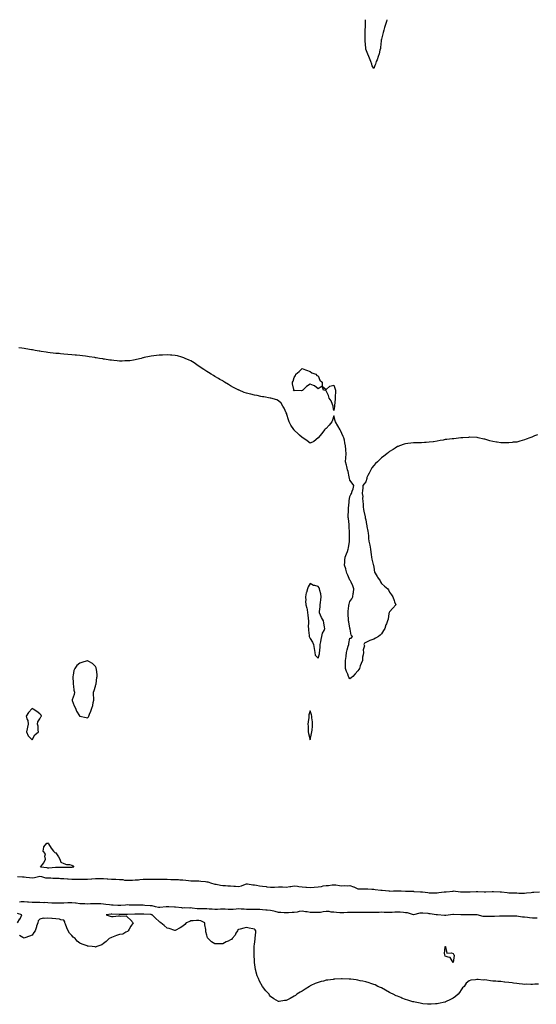
# Model space of a CAD drawing. Units: inches. Extents: x 955283 to 957923, y 7329578 to 7332218.
# Drawn here: x 956622 to 957273, y 7330979 to 7332218 of the extents above; entities that cross this region are included whole.
import ezdxf

# ---------------------------------------------------------------- set-up
doc = ezdxf.new("R2010")
doc.units = ezdxf.units.IN
doc.header["$MEASUREMENT"] = 0
doc.layers.add('Contour_95527329', color=7, linetype='Continuous', true_color=0xd6c667)

msp = doc.modelspace()

# ---------------------------------------------------------------- linework, layer by layer
at = {"layer": 'Contour_95527329'}
for points in [[(957084.7, 7332218, 3303), (957084.1, 7332215.9, 3303), (957082.9, 7332211.9, 3303), (957081.8, 7332208.2, 3303), (957080.9, 7332204.8, 3303), (957080.1, 7332201.9, 3303), (957079.7, 7332200.3, 3303), (957078, 7332193.7, 3303), (957077.6, 7332192.3, 3303), (957077.5, 7332191.9, 3303), (957077.4, 7332191.3, 3303), (957076.8, 7332183.2, 3303), (957076.5, 7332181.9, 3303), (957075.9, 7332179.8, 3303), (957074.9, 7332175.1, 3303), (957073.8, 7332171.9, 3303), (957072.3, 7332167.7, 3303), (957071.3, 7332165.2, 3303), (957070.1, 7332161.9, 3303), (957069.5, 7332160.5, 3303), (957068, 7332156.7, 3303), (957066.2, 7332160.1, 3303), (957065.8, 7332161.9, 3303), (957064.4, 7332165.6, 3303), (957063.6, 7332167.5, 3303), (957061.8, 7332171.9, 3303), (957060.6, 7332174.5, 3303), (957058, 7332181.1, 3303), (957058, 7332181.9, 3303), (957058, 7332181.9, 3303), (957058, 7332182, 3303), (957057.4, 7332191.3, 3303), (957057.4, 7332191.9, 3303), (957057.4, 7332192.6, 3303), (957057.3, 7332201.1, 3303), (957057.2, 7332201.9, 3303), (957057.3, 7332202.7, 3303), (957057.7, 7332211.6, 3303), (957057.7, 7332211.9, 3303), (957057.7, 7332212.2, 3303), (957057.9, 7332218, 3303)], [(957274, 7331695.9, 3302), (957270.5, 7331694.4, 3302), (957268, 7331693.3, 3302), (957267.1, 7331692.9, 3302), (957264.6, 7331691.9, 3302), (957259.9, 7331690.1, 3302), (957258, 7331689.4, 3302), (957254.7, 7331688.5, 3302), (957252.1, 7331687.8, 3302), (957248, 7331686.7, 3302), (957243.7, 7331686.3, 3302), (957242.2, 7331686, 3302), (957238, 7331685.5, 3302), (957234.3, 7331685.6, 3302), (957231.8, 7331685.7, 3302), (957228, 7331685.7, 3302), (957223.5, 7331686.5, 3302), (957222.7, 7331686.6, 3302), (957218, 7331687.5, 3302), (957214.4, 7331688.3, 3302), (957210.5, 7331689.5, 3302), (957208, 7331690.1, 3302), (957206.6, 7331690.4, 3302), (957199.7, 7331691.9, 3302), (957198.3, 7331692.2, 3302), (957198, 7331692.3, 3302), (957197.7, 7331692.3, 3302), (957188.7, 7331692.6, 3302), (957188, 7331692.6, 3302), (957187.5, 7331692.5, 3302), (957180.1, 7331691.9, 3302), (957178.2, 7331691.8, 3302), (957178, 7331691.8, 3302), (957177.9, 7331691.8, 3302), (957169, 7331690.9, 3302), (957168, 7331690.9, 3302), (957166.9, 7331690.7, 3302), (957160, 7331690, 3302), (957158, 7331689.8, 3302), (957155.4, 7331689.2, 3302), (957151.5, 7331688.5, 3302), (957148, 7331687.9, 3302), (957143.2, 7331687.1, 3302), (957142.9, 7331687.1, 3302), (957138, 7331686.3, 3302), (957133.9, 7331686, 3302), (957132, 7331685.9, 3302), (957128, 7331685.7, 3302), (957124.2, 7331685.8, 3302), (957121.8, 7331685.7, 3302), (957118, 7331685.8, 3302), (957114.6, 7331685.4, 3302), (957111, 7331684.8, 3302), (957108, 7331684.5, 3302), (957106.2, 7331683.8, 3302), (957100.7, 7331681.9, 3302), (957098.8, 7331681.2, 3302), (957098, 7331680.9, 3302), (957094.9, 7331678.8, 3302), (957092.7, 7331677.3, 3302), (957088, 7331674.6, 3302), (957086.6, 7331673.4, 3302), (957084.6, 7331671.9, 3302), (957080.9, 7331669, 3302), (957078, 7331666.9, 3302), (957075.5, 7331664.4, 3302), (957072.7, 7331661.9, 3302), (957070.4, 7331659.6, 3302), (957068, 7331657.2, 3302), (957065.8, 7331654.2, 3302), (957064.3, 7331651.9, 3302), (957062.2, 7331647.7, 3302), (957060.8, 7331644.7, 3302), (957059.5, 7331641.9, 3302), (957059.2, 7331640.8, 3302), (957058, 7331636.8, 3302), (957055.9, 7331634.1, 3302), (957054.3, 7331631.9, 3302), (957054.3, 7331628.1, 3302), (957053.8, 7331626.2, 3302), (957053.7, 7331621.9, 3302), (957054.2, 7331618.1, 3302), (957054.1, 7331615.9, 3302), (957054.5, 7331611.9, 3302), (957054.9, 7331608.7, 3302), (957054.9, 7331605, 3302), (957055.3, 7331601.9, 3302), (957055.7, 7331599.6, 3302), (957057.2, 7331592.7, 3302), (957057.4, 7331591.9, 3302), (957057.5, 7331591.4, 3302), (957058, 7331588.6, 3302), (957059, 7331582.9, 3302), (957059.3, 7331581.9, 3302), (957059.6, 7331580.4, 3302), (957060.5, 7331574.4, 3302), (957061, 7331571.9, 3302), (957061.3, 7331568.7, 3302), (957061.5, 7331565.4, 3302), (957061.9, 7331561.9, 3302), (957063, 7331556.9, 3302), (957064.1, 7331551.9, 3302), (957064.5, 7331548.3, 3302), (957064.8, 7331545.2, 3302), (957065.2, 7331541.9, 3302), (957065.6, 7331539.5, 3302), (957067.5, 7331532.5, 3302), (957067.6, 7331531.9, 3302), (957067.7, 7331531.5, 3302), (957068, 7331529.3, 3302), (957069.2, 7331523.1, 3302), (957069.7, 7331521.9, 3302), (957072.6, 7331517.3, 3302), (957073, 7331516.8, 3302), (957076, 7331511.9, 3302), (957076.7, 7331510.6, 3302), (957078, 7331508.5, 3302), (957081.5, 7331505.4, 3302), (957085.9, 7331501.9, 3302), (957086.8, 7331500.6, 3302), (957088, 7331498, 3302), (957090.4, 7331494.3, 3302), (957092.3, 7331491.9, 3302), (957093.6, 7331487.5, 3302), (957094.3, 7331485.7, 3302), (957095.8, 7331481.9, 3302), (957092.2, 7331477.7, 3302), (957088, 7331473.2, 3302), (957087.6, 7331472.4, 3302), (957087.4, 7331471.9, 3302), (957087.2, 7331471, 3302), (957086.1, 7331463.9, 3302), (957085.5, 7331461.9, 3302), (957084, 7331457.8, 3302), (957083.4, 7331456.6, 3302), (957081.9, 7331451.9, 3302), (957080.5, 7331449.4, 3302), (957078, 7331445.5, 3302), (957076.3, 7331443.6, 3302), (957074, 7331441.9, 3302), (957070.1, 7331439.9, 3302), (957068, 7331438.5, 3302), (957063, 7331436.9, 3302), (957058, 7331434.4, 3302), (957056.5, 7331433.5, 3302), (957055.7, 7331431.9, 3302), (957056.5, 7331430.4, 3302), (957054.8, 7331425.1, 3302), (957055.2, 7331421.9, 3302), (957054.9, 7331418.8, 3302), (957054, 7331415.9, 3302), (957053.8, 7331411.9, 3302), (957052.1, 7331407.9, 3302), (957051.2, 7331405.1, 3302), (957050.1, 7331401.9, 3302), (957049.3, 7331400.7, 3302), (957048, 7331398.8, 3302), (957044.8, 7331395.1, 3302), (957041.8, 7331391.9, 3302), (957039.8, 7331390.2, 3302), (957038, 7331388.6, 3302), (957036.9, 7331390.8, 3302), (957036.4, 7331391.9, 3302), (957035.3, 7331394.7, 3302), (957034, 7331397.9, 3302), (957032.4, 7331401.9, 3302), (957032.4, 7331406.3, 3302), (957032.5, 7331407.5, 3302), (957032.5, 7331411.9, 3302), (957033.2, 7331416.8, 3302), (957033.2, 7331417.1, 3302), (957033.9, 7331421.9, 3302), (957034.8, 7331425.2, 3302), (957036.1, 7331429.9, 3302), (957036.6, 7331431.9, 3302), (957036.9, 7331433.1, 3302), (957038, 7331440, 3302), (957039.8, 7331440.1, 3302), (957041.5, 7331441.9, 3302), (957039.8, 7331443.6, 3302), (957038.6, 7331451.4, 3302), (957038.4, 7331451.9, 3302), (957038.2, 7331452.1, 3302), (957038, 7331452.3, 3302), (957036.7, 7331460.5, 3302), (957036.5, 7331461.9, 3302), (957036.3, 7331463.6, 3302), (957035.9, 7331469.8, 3302), (957035.7, 7331471.9, 3302), (957036, 7331474, 3302), (957036.8, 7331480.7, 3302), (957036.9, 7331481.9, 3302), (957037.2, 7331482.8, 3302), (957038, 7331486, 3302), (957040.6, 7331489.4, 3302), (957041.7, 7331491.9, 3302), (957042.2, 7331496.1, 3302), (957042.5, 7331497.5, 3302), (957043, 7331501.9, 3302), (957041.8, 7331505.6, 3302), (957039.6, 7331510.4, 3302), (957038.9, 7331511.9, 3302), (957038.5, 7331512.4, 3302), (957038, 7331512.7, 3302), (957035.5, 7331519.3, 3302), (957034.2, 7331521.9, 3302), (957032.9, 7331526.8, 3302), (957032.8, 7331527.2, 3302), (957031.4, 7331531.9, 3302), (957031.7, 7331535.6, 3302), (957031.9, 7331538, 3302), (957032.2, 7331541.9, 3302), (957034, 7331546, 3302), (957034.9, 7331548.8, 3302), (957036.1, 7331551.9, 3302), (957036.4, 7331553.5, 3302), (957037.7, 7331561.5, 3302), (957037.7, 7331561.9, 3302), (957037.7, 7331562.2, 3302), (957037.6, 7331571.4, 3302), (957037.5, 7331571.9, 3302), (957037.5, 7331572.5, 3302), (957037.2, 7331581, 3302), (957037.1, 7331581.9, 3302), (957037, 7331583, 3302), (957036.4, 7331590.3, 3302), (957036.1, 7331591.9, 3302), (957036.1, 7331593.9, 3302), (957036.4, 7331600.3, 3302), (957036.4, 7331601.9, 3302), (957036.5, 7331603.5, 3302), (957037.2, 7331611, 3302), (957037.2, 7331611.9, 3302), (957037.3, 7331612.7, 3302), (957038, 7331618.3, 3302), (957039.4, 7331620.5, 3302), (957040.2, 7331621.9, 3302), (957041, 7331624.9, 3302), (957042, 7331627.9, 3302), (957043, 7331631.9, 3302), (957041, 7331634.9, 3302), (957038, 7331638.7, 3302), (957037.5, 7331641.4, 3302), (957037.3, 7331641.9, 3302), (957037.1, 7331642.9, 3302), (957035.7, 7331649.5, 3302), (957035.1, 7331651.9, 3302), (957034.1, 7331655.9, 3302), (957033.7, 7331657.5, 3302), (957032.6, 7331661.9, 3302), (957032.9, 7331666.8, 3302), (957033, 7331667, 3302), (957033.2, 7331671.9, 3302), (957032.9, 7331676.8, 3302), (957032.9, 7331677.1, 3302), (957032.7, 7331681.9, 3302), (957031.6, 7331685.5, 3302), (957031.1, 7331688.9, 3302), (957030.3, 7331691.9, 3302), (957029.7, 7331693.6, 3302), (957028, 7331697.6, 3302), (957026.6, 7331700.5, 3302), (957025.9, 7331701.9, 3302), (957023, 7331706.9, 3302), (957020.1, 7331711.9, 3302), (957019.6, 7331713.5, 3302), (957018, 7331719.7, 3302), (957016, 7331714, 3302), (957015.3, 7331711.9, 3302), (957011.9, 7331708, 3302), (957008, 7331703.9, 3302), (957007.1, 7331702.9, 3302), (957006.2, 7331701.9, 3302), (957002.6, 7331697.4, 3302), (956998, 7331692, 3302), (956998, 7331691.9, 3302), (956992.5, 7331687.5, 3302), (956988, 7331685.2, 3302), (956984.2, 7331688, 3302), (956978.7, 7331691.9, 3302), (956978.3, 7331692.2, 3302), (956978, 7331692.4, 3302), (956974.7, 7331695.3, 3302), (956972.9, 7331696.8, 3302), (956968, 7331701.7, 3302), (956967.9, 7331701.8, 3302), (956967.8, 7331701.9, 3302), (956967.4, 7331702.5, 3302), (956963.9, 7331707.8, 3302), (956961.5, 7331711.9, 3302), (956960.9, 7331714.8, 3302), (956958.6, 7331721.4, 3302), (956958.5, 7331721.9, 3302), (956958.5, 7331722.3, 3302), (956958, 7331723.6, 3302), (956955.5, 7331729.4, 3302), (956953.6, 7331731.9, 3302), (956951.7, 7331735.6, 3302), (956948, 7331738.4, 3302), (956946, 7331739.8, 3302), (956938.6, 7331741.9, 3302), (956938.2, 7331742, 3302), (956938, 7331742, 3302), (956937.9, 7331742, 3302), (956929.7, 7331743.6, 3302), (956928, 7331743.7, 3302), (956925.8, 7331744.1, 3302), (956921.3, 7331745.1, 3302), (956918, 7331745.6, 3302), (956913.2, 7331746.8, 3302), (956913, 7331746.9, 3302), (956908, 7331748.1, 3302), (956905.2, 7331749.1, 3302), (956898.7, 7331751.9, 3302), (956898.2, 7331752.1, 3302), (956898, 7331752.2, 3302), (956897.5, 7331752.5, 3302), (956891.6, 7331755.4, 3302), (956888, 7331757.3, 3302), (956885.2, 7331759, 3302), (956880.4, 7331761.9, 3302), (956879, 7331762.9, 3302), (956878, 7331763.5, 3302), (956874.5, 7331765.5, 3302), (956872.6, 7331766.5, 3302), (956868, 7331769.3, 3302), (956866.3, 7331770.2, 3302), (956863.4, 7331771.9, 3302), (956860.1, 7331774, 3302), (956858, 7331775.3, 3302), (956854.1, 7331778, 3302), (956848.4, 7331781.9, 3302), (956848.2, 7331782.1, 3302), (956848, 7331782.2, 3302), (956847.3, 7331782.6, 3302), (956842.2, 7331786.1, 3302), (956838, 7331788.7, 3302), (956835.9, 7331789.7, 3302), (956830.9, 7331791.9, 3302), (956828.9, 7331792.8, 3302), (956828, 7331793.2, 3302), (956826.4, 7331793.6, 3302), (956821.2, 7331795, 3302), (956818, 7331795.7, 3302), (956814.1, 7331795.8, 3302), (956812.1, 7331795.9, 3302), (956808, 7331796.2, 3302), (956802.1, 7331795.9, 3302), (956798, 7331795.8, 3302), (956794.6, 7331795.4, 3302), (956791.1, 7331795, 3302), (956788, 7331794.6, 3302), (956785.8, 7331794.2, 3302), (956779, 7331792.9, 3302), (956778, 7331792.7, 3302), (956777.5, 7331792.5, 3302), (956775.4, 7331791.9, 3302), (956769.6, 7331790.4, 3302), (956768, 7331790.1, 3302), (956765.9, 7331789.8, 3302), (956761, 7331789, 3302), (956758, 7331788.7, 3302), (956754.8, 7331788.7, 3302), (956751.5, 7331788.5, 3302), (956748, 7331788.5, 3302), (956745, 7331788.8, 3302), (956740.8, 7331789.2, 3302), (956738, 7331789.5, 3302), (956736, 7331789.8, 3302), (956729.1, 7331790.9, 3302), (956728, 7331791, 3302), (956727.3, 7331791.2, 3302), (956722.8, 7331791.9, 3302), (956718.8, 7331792.6, 3302), (956718, 7331792.7, 3302), (956717.1, 7331792.9, 3302), (956710.1, 7331794, 3302), (956708, 7331794.3, 3302), (956705.3, 7331794.6, 3302), (956701.3, 7331795.2, 3302), (956698, 7331795.6, 3302), (956694, 7331795.9, 3302), (956692.2, 7331796.1, 3302), (956688, 7331796.5, 3302), (956678, 7331797.3, 3302), (956673.8, 7331797.7, 3302), (956672.1, 7331797.9, 3302), (956668, 7331798.2, 3302), (956664.7, 7331798.6, 3302), (956660.9, 7331799, 3302), (956658, 7331799.3, 3302), (956655.7, 7331799.6, 3302), (956649.3, 7331800.6, 3302), (956648, 7331800.8, 3302), (956647.1, 7331801, 3302), (956642, 7331801.9, 3302), (956638.7, 7331802.5, 3302), (956638, 7331802.7, 3302), (956637.2, 7331802.8, 3302), (956630.1, 7331804, 3302), (956628, 7331804.3, 3302), (956625.2, 7331804.7, 3302), (956621.2, 7331805.1, 3302)], [(956619.8, 7331140.2, 3302), (956625.8, 7331139.6, 3302), (956628, 7331139.6, 3302), (956630.6, 7331139.4, 3302), (956634.9, 7331138.8, 3302), (956638, 7331138.6, 3302), (956641, 7331139, 3302), (956646.3, 7331140.2, 3302), (956648, 7331140.4, 3302), (956649.8, 7331140.1, 3302), (956654.8, 7331138.6, 3302), (956658, 7331138.3, 3302), (956661.8, 7331138.2, 3302), (956664.2, 7331138.1, 3302), (956668, 7331137.9, 3302), (956672.2, 7331137.8, 3302), (956673.8, 7331137.7, 3302), (956678, 7331137.5, 3302), (956682.7, 7331137.3, 3302), (956683.3, 7331137.2, 3302), (956688, 7331136.9, 3302), (956692.9, 7331136.8, 3302), (956693.2, 7331136.8, 3302), (956698, 7331136.6, 3302), (956702.8, 7331136.6, 3302), (956703.3, 7331136.6, 3302), (956708, 7331136.6, 3302), (956712.9, 7331137, 3302), (956713.2, 7331137.1, 3302), (956718, 7331137.5, 3302), (956722.4, 7331137.5, 3302), (956723.7, 7331137.6, 3302), (956728, 7331137.6, 3302), (956732.7, 7331137.3, 3302), (956733.3, 7331137.2, 3302), (956738, 7331136.9, 3302), (956742.7, 7331136.6, 3302), (956743.4, 7331136.6, 3302), (956748, 7331136.3, 3302), (956752.2, 7331136.1, 3302), (956754.4, 7331135.6, 3302), (956758, 7331135.4, 3302), (956761.6, 7331135.5, 3302), (956764.4, 7331135.5, 3302), (956768, 7331135.7, 3302), (956772.1, 7331136, 3302), (956773.7, 7331136.2, 3302), (956778, 7331136.6, 3302), (956782.7, 7331136.6, 3302), (956783.4, 7331136.6, 3302), (956788, 7331136.6, 3302), (956792.9, 7331136.8, 3302), (956793.2, 7331136.8, 3302), (956798, 7331136.9, 3302), (956802.9, 7331136.8, 3302), (956803.2, 7331136.8, 3302), (956808, 7331136.6, 3302), (956812.6, 7331136.5, 3302), (956813.5, 7331136.4, 3302), (956818, 7331136.3, 3302), (956822.2, 7331136.1, 3302), (956824.1, 7331135.9, 3302), (956828, 7331135.7, 3302), (956831.5, 7331135.4, 3302), (956835, 7331135, 3302), (956838, 7331134.8, 3302), (956840.8, 7331134.7, 3302), (956845.4, 7331134.6, 3302), (956848, 7331134.5, 3302), (956850.4, 7331134.3, 3302), (956856.3, 7331133.7, 3302), (956858, 7331133.5, 3302), (956859.4, 7331133.2, 3302), (956863.7, 7331131.9, 3302), (956866.9, 7331130.7, 3302), (956868, 7331130.6, 3302), (956869.6, 7331130.4, 3302), (956875.1, 7331129, 3302), (956878, 7331128.7, 3302), (956881.4, 7331128.6, 3302), (956884.4, 7331128.3, 3302), (956888, 7331128.2, 3302), (956892, 7331127.9, 3302), (956894, 7331127.9, 3302), (956898, 7331127.6, 3302), (956901.8, 7331128.2, 3302), (956906.6, 7331130.5, 3302), (956908, 7331130.9, 3302), (956909.1, 7331130.8, 3302), (956915.9, 7331129.8, 3302), (956918, 7331129.8, 3302), (956920.6, 7331129.3, 3302), (956924.5, 7331128.4, 3302), (956928, 7331127.9, 3302), (956932.6, 7331127.3, 3302), (956933.4, 7331127.2, 3302), (956938, 7331126.7, 3302), (956943, 7331126.8, 3302), (956943.2, 7331126.8, 3302), (956948, 7331127, 3302), (956953, 7331126.9, 3302), (956953.1, 7331126.9, 3302), (956958, 7331126.7, 3302), (956962.5, 7331127.5, 3302), (956963.8, 7331127.7, 3302), (956968, 7331128.4, 3302), (956972.2, 7331127.8, 3302), (956973.6, 7331127.5, 3302), (956978, 7331126.9, 3302), (956982.7, 7331126.6, 3302), (956983.4, 7331126.6, 3302), (956988, 7331126.3, 3302), (956992.9, 7331126.7, 3302), (956993.2, 7331126.7, 3302), (956998, 7331127.2, 3302), (957002.3, 7331127.6, 3302), (957004.3, 7331128.2, 3302), (957008, 7331128.6, 3302), (957011.1, 7331128.9, 3302), (957015.7, 7331129.6, 3302), (957018, 7331129.8, 3302), (957020.5, 7331129.5, 3302), (957024.8, 7331128.7, 3302), (957028, 7331128.3, 3302), (957031.4, 7331128.6, 3302), (957034.7, 7331128.5, 3302), (957038, 7331128.8, 3302), (957042.8, 7331127.1, 3302), (957043.2, 7331127.1, 3302), (957048, 7331124.6, 3302), (957050.6, 7331124.5, 3302), (957055.4, 7331124.6, 3302), (957058, 7331124.5, 3302), (957060.5, 7331124.4, 3302), (957065.8, 7331124.2, 3302), (957068, 7331124.1, 3302), (957069.9, 7331123.8, 3302), (957077.1, 7331122.8, 3302), (957078, 7331122.7, 3302), (957078.8, 7331122.7, 3302), (957087.1, 7331121.9, 3302), (957088, 7331121.9, 3302), (957088, 7331121.8, 3302), (957088.1, 7331121.8, 3302), (957092.9, 7331121.9, 3302), (957098, 7331122, 3302), (957098, 7331122, 3302), (957098.1, 7331122, 3302), (957102.4, 7331121.9, 3302), (957108, 7331121.8, 3302), (957108, 7331121.8, 3302), (957108.1, 7331121.8, 3302), (957117.6, 7331121.5, 3302), (957118, 7331121.5, 3302), (957118.6, 7331121.4, 3302), (957127, 7331120.8, 3302), (957128, 7331120.8, 3302), (957129.3, 7331120.7, 3302), (957136, 7331119.9, 3302), (957138, 7331119.7, 3302), (957140.2, 7331119.7, 3302), (957145.8, 7331119.7, 3302), (957148, 7331119.7, 3302), (957150.1, 7331119.9, 3302), (957156.8, 7331120.6, 3302), (957158, 7331120.8, 3302), (957159.1, 7331120.9, 3302), (957168, 7331121.8, 3302), (957168, 7331121.9, 3302), (957168.1, 7331121.9, 3302), (957177.1, 7331120.9, 3302), (957178, 7331120.9, 3302), (957179.1, 7331120.9, 3302), (957186.8, 7331120.7, 3302), (957188, 7331120.6, 3302), (957189.3, 7331120.7, 3302), (957197.2, 7331121.1, 3302), (957198, 7331121.1, 3302), (957198.9, 7331121.1, 3302), (957207.1, 7331121, 3302), (957208, 7331120.9, 3302), (957209.1, 7331120.9, 3302), (957217.3, 7331121.2, 3302), (957218, 7331121.2, 3302), (957218.8, 7331121.1, 3302), (957227.1, 7331121, 3302), (957228, 7331121, 3302), (957229.1, 7331120.8, 3302), (957236, 7331119.8, 3302), (957238, 7331119.6, 3302), (957240.4, 7331119.6, 3302), (957245.6, 7331119.4, 3302), (957248, 7331119.4, 3302), (957250.7, 7331119.3, 3302), (957255.4, 7331119.3, 3302), (957258, 7331119.2, 3302), (957260.5, 7331119.5, 3302), (957266.1, 7331120, 3302), (957268, 7331120.2, 3302), (957269.7, 7331120.3, 3302), (957276.8, 7331120.7, 3302)], [(957273.8, 7331087.7, 3302), (957272.2, 7331087.7, 3302), (957268, 7331087.7, 3302), (957264.2, 7331088.1, 3302), (957261.5, 7331088.5, 3302), (957258, 7331088.9, 3302), (957255.3, 7331089.1, 3302), (957250.1, 7331089.9, 3302), (957248, 7331090.1, 3302), (957246.3, 7331090.1, 3302), (957240, 7331090, 3302), (957238, 7331090, 3302), (957236.2, 7331090, 3302), (957230, 7331090, 3302), (957228, 7331090, 3302), (957226.2, 7331090, 3302), (957220, 7331089.9, 3302), (957218, 7331089.9, 3302), (957216, 7331089.8, 3302), (957210.3, 7331089.7, 3302), (957208, 7331089.6, 3302), (957205.9, 7331089.8, 3302), (957198.3, 7331091.7, 3302), (957198, 7331091.7, 3302), (957197.8, 7331091.7, 3302), (957188.2, 7331091.7, 3302), (957188, 7331091.7, 3302), (957187.9, 7331091.7, 3302), (957181.7, 7331091.9, 3302), (957178.2, 7331092, 3302), (957178, 7331092, 3302), (957177.9, 7331092, 3302), (957168.5, 7331092.4, 3302), (957168, 7331092.4, 3302), (957167.6, 7331092.4, 3302), (957164.7, 7331091.9, 3302), (957158.9, 7331091.1, 3302), (957158, 7331091.1, 3302), (957157.3, 7331091.1, 3302), (957148.3, 7331091.7, 3302), (957148, 7331091.7, 3302), (957147.9, 7331091.7, 3302), (957146.5, 7331091.9, 3302), (957139.3, 7331093.2, 3302), (957138, 7331093.3, 3302), (957136.4, 7331093.5, 3302), (957129.9, 7331093.8, 3302), (957128, 7331094.1, 3302), (957126.1, 7331093.8, 3302), (957118.1, 7331091.9, 3302), (957118, 7331091.9, 3302), (957110.4, 7331094.3, 3302), (957108, 7331094.4, 3302), (957105.4, 7331094.6, 3302), (957101.3, 7331095.2, 3302), (957098, 7331095.3, 3302), (957094.8, 7331095.2, 3302), (957091.1, 7331094.9, 3302), (957088, 7331094.8, 3302), (957085.1, 7331094.9, 3302), (957081.2, 7331095, 3302), (957078, 7331095.1, 3302), (957074.9, 7331095, 3302), (957070.8, 7331094.7, 3302), (957068, 7331094.6, 3302), (957065.2, 7331094.7, 3302), (957060.8, 7331094.7, 3302), (957058, 7331094.8, 3302), (957055.2, 7331094.8, 3302), (957051.2, 7331095, 3302), (957048, 7331095, 3302), (957045, 7331095, 3302), (957041.1, 7331095, 3302), (957038, 7331095, 3302), (957035, 7331094.9, 3302), (957030.5, 7331094.4, 3302), (957028, 7331094.3, 3302), (957025.5, 7331094.4, 3302), (957021.2, 7331095, 3302), (957018, 7331095.1, 3302), (957014.6, 7331095.4, 3302), (957012, 7331095.9, 3302), (957008, 7331096.1, 3302), (957004.3, 7331095.7, 3302), (957001.1, 7331095, 3302), (956998, 7331094.6, 3302), (956995.3, 7331094.7, 3302), (956990.9, 7331094.8, 3302), (956988, 7331094.9, 3302), (956984.5, 7331095.5, 3302), (956982, 7331095.8, 3302), (956978, 7331096.5, 3302), (956974.1, 7331095.9, 3302), (956971.5, 7331095.3, 3302), (956968, 7331094.8, 3302), (956965.3, 7331094.6, 3302), (956960.6, 7331094.5, 3302), (956958, 7331094.3, 3302), (956955.5, 7331094.4, 3302), (956951, 7331094.9, 3302), (956948, 7331095, 3302), (956944.1, 7331095.9, 3302), (956942.4, 7331096.3, 3302), (956938, 7331097.3, 3302), (956933.9, 7331097.8, 3302), (956932.1, 7331097.9, 3302), (956928, 7331098.3, 3302), (956924.6, 7331098.5, 3302), (956921.4, 7331098.5, 3302), (956918, 7331098.7, 3302), (956914.7, 7331098.6, 3302), (956911.4, 7331098.6, 3302), (956908, 7331098.4, 3302), (956904.9, 7331098.8, 3302), (956901.1, 7331098.9, 3302), (956898, 7331099.2, 3302), (956895.1, 7331099, 3302), (956891.2, 7331098.7, 3302), (956888, 7331098.5, 3302), (956884.9, 7331098.7, 3302), (956881.2, 7331098.8, 3302), (956878, 7331099, 3302), (956875.1, 7331098.9, 3302), (956871.3, 7331098.7, 3302), (956868, 7331098.7, 3302), (956864.9, 7331098.8, 3302), (956860.8, 7331099.1, 3302), (956858, 7331099.3, 3302), (956855.5, 7331099.3, 3302), (956850.6, 7331099.3, 3302), (956848, 7331099.4, 3302), (956845.7, 7331099.5, 3302), (956839.5, 7331100.4, 3302), (956838, 7331100.5, 3302), (956836.5, 7331100.4, 3302), (956829.4, 7331100.5, 3302), (956828, 7331100.4, 3302), (956826.6, 7331100.5, 3302), (956818.7, 7331101.3, 3302), (956818, 7331101.3, 3302), (956817.5, 7331101.4, 3302), (956810.2, 7331101.9, 3302), (956808.2, 7331102.1, 3302), (956808, 7331102.1, 3302), (956807.9, 7331102.1, 3302), (956806.9, 7331101.9, 3302), (956799, 7331101, 3302), (956798, 7331101, 3302), (956797.3, 7331101.1, 3302), (956793.5, 7331101.9, 3302), (956789.2, 7331103.1, 3302), (956788, 7331103.2, 3302), (956786.7, 7331103.3, 3302), (956779.9, 7331103.8, 3302), (956778, 7331103.9, 3302), (956776.1, 7331103.9, 3302), (956770.1, 7331104, 3302), (956768, 7331104, 3302), (956765.9, 7331104, 3302), (956760.4, 7331104.2, 3302), (956758, 7331104.3, 3302), (956755.7, 7331104.2, 3302), (956749.9, 7331103.8, 3302), (956748, 7331103.8, 3302), (956746.1, 7331103.8, 3302), (956740.2, 7331104, 3302), (956738, 7331104.1, 3302), (956735.6, 7331104.4, 3302), (956731, 7331104.9, 3302), (956728, 7331105.3, 3302), (956724.5, 7331105.5, 3302), (956721.7, 7331105.6, 3302), (956718, 7331105.8, 3302), (956714.4, 7331105.6, 3302), (956711.6, 7331105.5, 3302), (956708, 7331105.3, 3302), (956704.5, 7331105.5, 3302), (956701.9, 7331105.7, 3302), (956698, 7331105.9, 3302), (956693.6, 7331106.4, 3302), (956692.7, 7331106.6, 3302), (956688, 7331107, 3302), (956683.1, 7331106.8, 3302), (956682.9, 7331106.8, 3302), (956678, 7331106.7, 3302), (956673.3, 7331106.7, 3302), (956672.8, 7331106.6, 3302), (956668, 7331106.6, 3302), (956663.2, 7331106.7, 3302), (956662.9, 7331106.7, 3302), (956658, 7331106.9, 3302), (956653.3, 7331107.2, 3302), (956652.8, 7331107.1, 3302), (956648, 7331107.4, 3302), (956643.4, 7331107.3, 3302), (956642.7, 7331107.3, 3302), (956638, 7331107.2, 3302), (956633.7, 7331107.6, 3302), (956632.2, 7331107.8, 3302), (956628, 7331108.2, 3302), (956624.3, 7331108.1, 3302), (956622.1, 7331107.8, 3302)], [(956619.6, 7331081.9, 3301), (956622.8, 7331086.7, 3301), (956623, 7331087, 3301), (956625.1, 7331091.9, 3301), (956619.5, 7331093.4, 3301)], [(957275.3, 7331004.6, 3301), (957270.8, 7331004.6, 3301), (957268, 7331004.2, 3301), (957265.9, 7331004.1, 3301), (957260.6, 7331004.5, 3301), (957258, 7331004.4, 3301), (957255.3, 7331004.7, 3301), (957251.2, 7331005.1, 3301), (957248, 7331005.4, 3301), (957244, 7331005.9, 3301), (957242.2, 7331006.1, 3301), (957238, 7331006.6, 3301), (957233.3, 7331007.2, 3301), (957232.7, 7331007.3, 3301), (957228, 7331007.8, 3301), (957224.1, 7331008, 3301), (957221.7, 7331008.3, 3301), (957218, 7331008.6, 3301), (957214.9, 7331008.8, 3301), (957210.4, 7331009.6, 3301), (957208, 7331009.9, 3301), (957206, 7331009.8, 3301), (957199.4, 7331010.5, 3301), (957198, 7331010.5, 3301), (957196.2, 7331010.1, 3301), (957190.2, 7331009.8, 3301), (957188, 7331008.9, 3301), (957184.3, 7331005.7, 3301), (957181.7, 7331001.9, 3301), (957180, 7331000, 3301), (957178, 7330997.3, 3301), (957175.9, 7330994.1, 3301), (957174.2, 7330991.9, 3301), (957170.8, 7330989.2, 3301), (957168, 7330987.1, 3301), (957164.7, 7330985.3, 3301), (957158.4, 7330982.3, 3301), (957158, 7330982.1, 3301), (957157.9, 7330982.1, 3301), (957157.4, 7330981.9, 3301), (957149.6, 7330980.3, 3301), (957148, 7330980, 3301), (957146, 7330979.9, 3301), (957140.5, 7330979.4, 3301), (957138, 7330979.3, 3301), (957135.7, 7330979.6, 3301), (957130, 7330980, 3301), (957128, 7330980.2, 3301), (957126.7, 7330980.6, 3301), (957120.2, 7330981.9, 3301), (957118.4, 7330982.3, 3301), (957118, 7330982.4, 3301), (957117.4, 7330982.6, 3301), (957110.8, 7330984.7, 3301), (957108, 7330985.5, 3301), (957103.4, 7330987.2, 3301), (957102.3, 7330987.7, 3301), (957098, 7330989.4, 3301), (957096.3, 7330990.1, 3301), (957092.4, 7330991.9, 3301), (957089.6, 7330993.4, 3301), (957088, 7330994.3, 3301), (957083, 7330996.9, 3301), (957078, 7330999.9, 3301), (957076.6, 7331000.5, 3301), (957073.2, 7331001.9, 3301), (957069.7, 7331003.6, 3301), (957068, 7331004.2, 3301), (957064.6, 7331005.4, 3301), (957062.4, 7331006.2, 3301), (957058, 7331007.4, 3301), (957054.4, 7331008.3, 3301), (957051, 7331009, 3301), (957048, 7331009.6, 3301), (957046.1, 7331010, 3301), (957039.1, 7331010.8, 3301), (957038, 7331011, 3301), (957037.2, 7331011.1, 3301), (957028.5, 7331011.4, 3301), (957028, 7331011.5, 3301), (957027.6, 7331011.5, 3301), (957019, 7331010.9, 3301), (957018, 7331010.9, 3301), (957016.9, 7331010.7, 3301), (957010.2, 7331009.7, 3301), (957008, 7331009.5, 3301), (957004.7, 7331008.6, 3301), (957002.1, 7331007.9, 3301), (956998, 7331006.9, 3301), (956994.5, 7331005.5, 3301), (956989.1, 7331003, 3301), (956988, 7331002.5, 3301), (956987.7, 7331002.3, 3301), (956987.1, 7331001.9, 3301), (956981.6, 7330998.3, 3301), (956978, 7330995.9, 3301), (956975.6, 7330994.4, 3301), (956971.4, 7330991.9, 3301), (956969.5, 7330990.5, 3301), (956968, 7330989.5, 3301), (956963.1, 7330986.8, 3301), (956962.8, 7330986.7, 3301), (956958, 7330984.2, 3301), (956955.9, 7330984.1, 3301), (956949.2, 7330983, 3301), (956948, 7330983, 3301), (956945.4, 7330984.6, 3301), (956942.5, 7330986.3, 3301), (956938, 7330989.3, 3301), (956937, 7330990.8, 3301), (956936.3, 7330991.9, 3301), (956932.4, 7330996.2, 3301), (956928, 7331001.9, 3301), (956924.5, 7331008.4, 3301), (956923, 7331011.9, 3301), (956921.5, 7331015.3, 3301), (956920.3, 7331019.7, 3301), (956919.5, 7331021.9, 3301), (956919.2, 7331023.1, 3301), (956918.2, 7331031.8, 3301), (956918.1, 7331031.9, 3301), (956918.1, 7331032, 3301), (956918, 7331033.7, 3301), (956917.6, 7331041.5, 3301), (956917.7, 7331041.9, 3301), (956917.7, 7331042.3, 3301), (956917.6, 7331051.5, 3301), (956917.6, 7331051.9, 3301), (956917.6, 7331052.3, 3301), (956918, 7331054.8, 3301), (956918.7, 7331061.3, 3301), (956918.7, 7331061.9, 3301), (956918.7, 7331062.6, 3301), (956919.7, 7331070.2, 3301), (956919.7, 7331071.9, 3301), (956919, 7331072.9, 3301), (956918, 7331073.7, 3301), (956915.7, 7331074.3, 3301), (956911.2, 7331075.1, 3301), (956908, 7331075.9, 3301), (956904.7, 7331075.2, 3301), (956900, 7331073.9, 3301), (956898, 7331073.4, 3301), (956897.2, 7331072.8, 3301), (956896.4, 7331071.9, 3301), (956894.7, 7331068.6, 3301), (956893.8, 7331066.2, 3301), (956889.8, 7331061.9, 3301), (956889, 7331060.9, 3301), (956888, 7331060.2, 3301), (956884.9, 7331058.8, 3301), (956882.3, 7331057.7, 3301), (956878, 7331055.4, 3301), (956874.5, 7331055.4, 3301), (956871.6, 7331055.4, 3301), (956868, 7331055.4, 3301), (956863.9, 7331057.8, 3301), (956859.5, 7331061.9, 3301), (956859, 7331062.8, 3301), (956858, 7331066.1, 3301), (956856.7, 7331070.6, 3301), (956856.7, 7331071.9, 3301), (956856.7, 7331073.3, 3301), (956855.4, 7331079.2, 3301), (956855.4, 7331081.9, 3301), (956850.3, 7331084.2, 3301), (956848, 7331084.9, 3301), (956845.2, 7331084.7, 3301), (956840.6, 7331084.5, 3301), (956838, 7331084.4, 3301), (956836.5, 7331083.5, 3301), (956831.9, 7331081.9, 3301), (956830.5, 7331079.5, 3301), (956828, 7331077.6, 3301), (956824.6, 7331075.3, 3301), (956818.3, 7331072.2, 3301), (956818, 7331072.1, 3301), (956817.9, 7331072.1, 3301), (956810.7, 7331074.5, 3301), (956808, 7331075.2, 3301), (956804.4, 7331078.3, 3301), (956799.9, 7331081.9, 3301), (956798.7, 7331082.5, 3301), (956798, 7331083.4, 3301), (956793.6, 7331087.5, 3301), (956789.2, 7331091.9, 3301), (956788.2, 7331092, 3301), (956788, 7331092, 3301), (956787.9, 7331092.1, 3301), (956778.8, 7331092.7, 3301), (956778, 7331092.7, 3301), (956777.2, 7331092.7, 3301), (956768.8, 7331092.6, 3301), (956768, 7331092.6, 3301), (956767.3, 7331092.6, 3301), (956758.3, 7331092.1, 3301), (956758, 7331092.1, 3301), (956757.8, 7331092.1, 3301), (956748.3, 7331092.2, 3301), (956748, 7331092.2, 3301), (956747.8, 7331092.2, 3301), (956738.6, 7331092.5, 3301), (956738, 7331092.5, 3301), (956737.4, 7331092.5, 3301), (956731.4, 7331091.9, 3301), (956736.2, 7331090.1, 3301), (956738, 7331089.6, 3301), (956740.3, 7331089.6, 3301), (956746.7, 7331090.5, 3301), (956748, 7331090.6, 3301), (956749.9, 7331090, 3301), (956756.5, 7331090.4, 3301), (956758, 7331089.1, 3301), (956761.9, 7331085.7, 3301), (956765.1, 7331081.9, 3301), (956762.3, 7331077.7, 3301), (956760.1, 7331074, 3301), (956758.9, 7331071.9, 3301), (956758.6, 7331071.3, 3301), (956758, 7331070.7, 3301), (956756.2, 7331070.1, 3301), (956752.3, 7331067.7, 3301), (956748, 7331067, 3301), (956744.2, 7331065.8, 3301), (956740.2, 7331064.1, 3301), (956738, 7331063.3, 3301), (956737.2, 7331062.8, 3301), (956735, 7331061.9, 3301), (956731.5, 7331058.5, 3301), (956728, 7331055.9, 3301), (956725.8, 7331054.2, 3301), (956719.6, 7331051.9, 3301), (956718.6, 7331051.4, 3301), (956718, 7331051.3, 3301), (956717.5, 7331051.4, 3301), (956713.6, 7331051.9, 3301), (956708.6, 7331052.4, 3301), (956708, 7331052.5, 3301), (956707.2, 7331052.8, 3301), (956701.2, 7331055, 3301), (956698, 7331056.4, 3301), (956695, 7331058.9, 3301), (956692.4, 7331061.9, 3301), (956689.9, 7331063.8, 3301), (956688, 7331065.7, 3301), (956685.1, 7331069, 3301), (956683.5, 7331071.9, 3301), (956681.7, 7331075.6, 3301), (956680, 7331080, 3301), (956679.1, 7331081.9, 3301), (956679.3, 7331083.2, 3301), (956678, 7331085.1, 3301), (956674.3, 7331085.7, 3301), (956672.7, 7331086.6, 3301), (956668, 7331086.9, 3301), (956663.3, 7331087.2, 3301), (956662.7, 7331087.2, 3301), (956658, 7331087.6, 3301), (956653.4, 7331087.2, 3301), (956652.2, 7331087.8, 3301), (956648, 7331086.6, 3301), (956645.9, 7331084.1, 3301), (956645.2, 7331081.9, 3301), (956643.7, 7331077.6, 3301), (956643.4, 7331076.6, 3301), (956641.8, 7331071.9, 3301), (956640.4, 7331069.5, 3301), (956638, 7331066.3, 3301), (956634.9, 7331065, 3301), (956629.1, 7331062.9, 3301), (956628, 7331062.6, 3301), (956626.5, 7331063.5, 3301), (956622.1, 7331065.9, 3301)]]:
    msp.add_polyline3d(points, dxfattribs=at)
for points in [[(956978, 7331751.4, 3302), (956977.3, 7331751.2, 3302), (956968.6, 7331751.3, 3302), (956968, 7331751, 3302), (956967.4, 7331751.3, 3302), (956967.2, 7331751.9, 3302), (956967.4, 7331752.6, 3302), (956965.8, 7331759.7, 3302), (956966, 7331761.9, 3302), (956966.7, 7331763.3, 3302), (956968, 7331768, 3302), (956969.6, 7331770.4, 3302), (956970.1, 7331771.9, 3302), (956974.4, 7331775.5, 3302), (956978, 7331779, 3302), (956982.4, 7331777.5, 3302), (956983.4, 7331777.2, 3302), (956988, 7331775.5, 3302), (956990.1, 7331773.9, 3302), (956995.3, 7331771.9, 3302), (956996.4, 7331770.3, 3302), (956998, 7331770, 3302), (957000.4, 7331764.3, 3302), (957003.2, 7331761.9, 3302), (957003, 7331756.9, 3302), (956998, 7331753.6, 3302), (956993.5, 7331757.4, 3302), (956992.2, 7331757.7, 3302), (956988, 7331759.6, 3302), (956983.3, 7331756.6, 3302), (956978.7, 7331751.9, 3302), (956978.3, 7331751.6, 3302)], [(957018, 7331726.5, 3302), (957017.2, 7331731.1, 3302), (957016.9, 7331731.9, 3302), (957016, 7331734, 3302), (957014.5, 7331738.3, 3302), (957012.1, 7331741.9, 3302), (957011.2, 7331745.1, 3302), (957008, 7331751.1, 3302), (957007.6, 7331751.5, 3302), (957004.7, 7331751.9, 3302), (957003, 7331756.9, 3302), (957008, 7331752.9, 3302), (957013, 7331756.9, 3302), (957018, 7331758.2, 3302), (957019.4, 7331753.3, 3302), (957019.8, 7331751.9, 3302), (957019.8, 7331750.1, 3302), (957019.6, 7331743.5, 3302), (957019.6, 7331741.9, 3302), (957019.6, 7331740.4, 3302), (957018.6, 7331732.5, 3302), (957018.6, 7331731.9, 3302), (957018.6, 7331731.4, 3302)], [(956998, 7331414.6, 3302), (956999.7, 7331420.2, 3302), (957000, 7331421.9, 3302), (957000.2, 7331424.1, 3302), (957000.6, 7331429.4, 3302), (957000.8, 7331431.9, 3302), (957001.4, 7331435.3, 3302), (957001.8, 7331438.1, 3302), (957002.6, 7331441.9, 3302), (957003.8, 7331446.2, 3302), (957005.6, 7331449.4, 3302), (957006.6, 7331451.9, 3302), (957006.3, 7331453.7, 3302), (957005.4, 7331459.3, 3302), (957004.9, 7331461.9, 3302), (957002.2, 7331466.1, 3302), (957001.2, 7331468.8, 3302), (956999.7, 7331471.9, 3302), (956999.8, 7331473.6, 3302), (957000.5, 7331479.5, 3302), (957000.5, 7331481.9, 3302), (957000.9, 7331484.8, 3302), (957001.6, 7331488.3, 3302), (957002, 7331491.9, 3302), (957001.6, 7331495.5, 3302), (957000.3, 7331499.7, 3302), (956999.9, 7331501.9, 3302), (956999.3, 7331503.2, 3302), (956998, 7331505, 3302), (956993.9, 7331506.1, 3302), (956992.1, 7331506, 3302), (956988, 7331508.9, 3302), (956985.5, 7331504.5, 3302), (956984.6, 7331501.9, 3302), (956983.4, 7331497.3, 3302), (956983.2, 7331496.8, 3302), (956982.2, 7331491.9, 3302), (956982.5, 7331487.5, 3302), (956982.4, 7331486.3, 3302), (956982.7, 7331481.9, 3302), (956983.7, 7331477.6, 3302), (956984.1, 7331475.9, 3302), (956984.9, 7331471.9, 3302), (956985.3, 7331469.1, 3302), (956985.5, 7331464.5, 3302), (956985.8, 7331461.9, 3302), (956985.9, 7331459.8, 3302), (956985.7, 7331454.3, 3302), (956985.8, 7331451.9, 3302), (956986.1, 7331450, 3302), (956986.8, 7331443.2, 3302), (956987, 7331441.9, 3302), (956987.3, 7331441.1, 3302), (956988, 7331439.3, 3302), (956990.9, 7331434.8, 3302), (956992.2, 7331431.9, 3302), (956993.1, 7331427, 3302), (956993.1, 7331426.8, 3302), (956994, 7331421.9, 3302), (956994.5, 7331418.4, 3302)], [(956708, 7331339.8, 3302), (956708.9, 7331341.1, 3302), (956709.5, 7331341.9, 3302), (956710.4, 7331344.2, 3302), (956711.9, 7331348.1, 3302), (956713.3, 7331351.9, 3302), (956714.5, 7331355.4, 3302), (956715.1, 7331359, 3302), (956715.9, 7331361.9, 3302), (956715.9, 7331364.1, 3302), (956715.3, 7331369.2, 3302), (956715.2, 7331371.9, 3302), (956716, 7331374, 3302), (956718, 7331379.5, 3302), (956718.4, 7331381.5, 3302), (956718.5, 7331381.9, 3302), (956718.5, 7331382.4, 3302), (956719.7, 7331390.3, 3302), (956719.9, 7331391.9, 3302), (956719.9, 7331393.8, 3302), (956719, 7331401, 3302), (956718.9, 7331401.9, 3302), (956718.8, 7331402.7, 3302), (956718, 7331404.2, 3302), (956714, 7331407.9, 3302), (956709.3, 7331410.7, 3302), (956708, 7331411.5, 3302), (956707.4, 7331411.3, 3302), (956700.8, 7331409.2, 3302), (956698, 7331408.3, 3302), (956694.5, 7331405.5, 3302), (956691.9, 7331401.9, 3302), (956690.8, 7331399.2, 3302), (956689.7, 7331393.5, 3302), (956689.2, 7331391.9, 3302), (956689.3, 7331390.7, 3302), (956689.7, 7331383.6, 3302), (956689.9, 7331381.9, 3302), (956690.3, 7331379.7, 3302), (956690.6, 7331374.5, 3302), (956691.3, 7331371.9, 3302), (956690.9, 7331369, 3302), (956688.4, 7331362.2, 3302), (956688.3, 7331361.9, 3302), (956688.5, 7331361.5, 3302), (956690.9, 7331354.7, 3302), (956692.9, 7331351.9, 3302), (956694.1, 7331347.9, 3302), (956697.7, 7331342.3, 3302), (956697.9, 7331341.9, 3302), (956698, 7331341.9, 3302), (956698, 7331341.8, 3302), (956698.1, 7331341.8, 3302), (956706.3, 7331340.2, 3302)], [(956638, 7331312.2, 3302), (956641.6, 7331318.3, 3302), (956646.1, 7331321.9, 3302), (956645.7, 7331324.3, 3302), (956645.6, 7331329.4, 3302), (956644.9, 7331331.9, 3302), (956645.4, 7331334.5, 3302), (956648, 7331338.6, 3302), (956649.1, 7331340.9, 3302), (956650.1, 7331341.9, 3302), (956649.3, 7331343.2, 3302), (956648, 7331344.8, 3302), (956644, 7331347.8, 3302), (956639.5, 7331350.5, 3302), (956638, 7331351.4, 3302), (956633.4, 7331346.6, 3302), (956630.6, 7331341.9, 3302), (956631.6, 7331338.4, 3302), (956632.5, 7331336.4, 3302), (956633.3, 7331331.9, 3302), (956632.2, 7331327.8, 3302), (956631.8, 7331325.7, 3302), (956631, 7331321.9, 3302), (956633.3, 7331317.2, 3302)], [(956988, 7331312, 3302), (956989.8, 7331320.1, 3302), (956990.2, 7331321.9, 3302), (956990.4, 7331324.3, 3302), (956990.8, 7331329.2, 3302), (956991, 7331331.9, 3302), (956990.9, 7331334.7, 3302), (956990.2, 7331339.8, 3302), (956990.1, 7331341.9, 3302), (956989.6, 7331343.5, 3302), (956988, 7331348.5, 3302), (956986.5, 7331343.5, 3302), (956986.3, 7331341.9, 3302), (956986.2, 7331340.1, 3302), (956985.5, 7331334.5, 3302), (956985.3, 7331331.9, 3302), (956985.4, 7331329.2, 3302), (956985.7, 7331324.3, 3302), (956985.7, 7331321.9, 3302), (956986, 7331319.9, 3302)], [(956688, 7331151.3, 3301), (956687.4, 7331151.3, 3301), (956678.8, 7331151.2, 3301), (956678, 7331151.2, 3301), (956677.4, 7331151.2, 3301), (956668.5, 7331151.5, 3301), (956668, 7331151.5, 3301), (956667.6, 7331151.5, 3301), (956659.3, 7331150.7, 3301), (956658, 7331150.7, 3301), (956657, 7331150.9, 3301), (956648.7, 7331151.9, 3301), (956651.3, 7331155.1, 3301), (956652.9, 7331157.1, 3301), (956655.1, 7331161.9, 3301), (956654.2, 7331165.8, 3301), (956654.8, 7331168.6, 3301), (956652.2, 7331171.9, 3301), (956653, 7331176.8, 3301), (956652.8, 7331177.2, 3301), (956656.7, 7331181.9, 3301), (956657.8, 7331182.2, 3301), (956658, 7331182.3, 3301), (956658.2, 7331182.1, 3301), (956658.3, 7331181.9, 3301), (956658.7, 7331181.3, 3301), (956661.9, 7331175.8, 3301), (956665, 7331171.9, 3301), (956666.5, 7331170.4, 3301), (956668, 7331170, 3301), (956671.2, 7331165, 3301), (956673, 7331161.9, 3301), (956674.2, 7331158.1, 3301), (956678, 7331156.4, 3301), (956681.3, 7331155.2, 3301), (956685, 7331155, 3301), (956688, 7331154.2, 3301), (956689.5, 7331153.4, 3301), (956690.6, 7331151.9, 3301), (956688.6, 7331151.3, 3301)], [(957168, 7331031.9, 3301), (957164.3, 7331038.2, 3301), (957161.6, 7331038.4, 3301), (957158, 7331039.7, 3301), (957157.5, 7331041.4, 3301), (957157.4, 7331041.9, 3301), (957157.3, 7331042.6, 3301), (957157.9, 7331051.8, 3301), (957157.9, 7331051.9, 3301), (957158, 7331052, 3301), (957158, 7331052, 3301), (957158.1, 7331052, 3301), (957158.3, 7331051.9, 3301), (957158.6, 7331051.4, 3301), (957160, 7331043.8, 3301), (957165.9, 7331044.1, 3301), (957168, 7331043.1, 3301), (957168.5, 7331042.3, 3301), (957169, 7331041.9, 3301), (957169.2, 7331040.8, 3301)]]:
    msp.add_polyline3d(points, close=True, dxfattribs=at)

doc.saveas('drawing.dxf')
